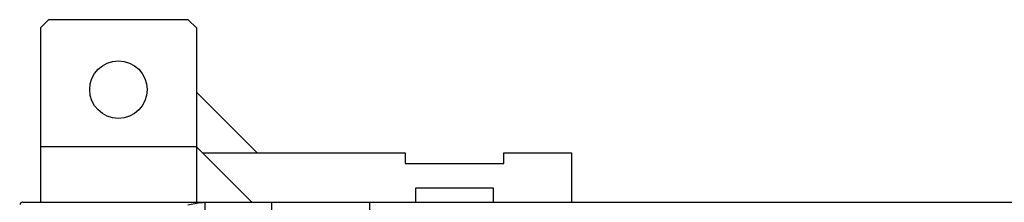
# Model space of a CAD drawing. Units: millimetres. Extents: x 242 to 12689, y 326 to 7724.
# Drawn here: x 9378 to 9498, y 2375 to 2397 of the extents above; entities that cross this region are included whole.
import ezdxf

# ---------------------------------------------------------------- set-up
doc = ezdxf.new("R2010")
doc.units = ezdxf.units.MM

msp = doc.modelspace()

# ---------------------------------------------------------------- linework, layer by layer
at = {"linetype": 'Continuous', "lineweight": 25}
for p, q in [((9381.73, 2396.72), (9380.73, 2395.72)), ((9398.73, 2396.72), (9381.73, 2396.72)), ((9399.73, 2395.72), (9398.73, 2396.72)), ((9380.73, 2395.72), (9380.73, 2381.27)), ((9399.73, 2395.72), (9399.73, 2381.27)), ((9407.12, 2380.52), (9399.73, 2387.91)), ((9399.73, 2381.27), (9380.73, 2381.27)), ((9380.73, 2381.27), (9380.73, 2374.52)), ((9399.73, 2381.27), (9399.73, 2374.52)), ((9399.73, 2381.26), (9400.47, 2380.52)), ((9406.47, 2374.52), (9400.47, 2380.52)), ((9400.47, 2380.52), (9425.15, 2380.52)), ((9425.15, 2380.52), (9425.15, 2379.22)), ((9437.15, 2379.22), (9437.15, 2380.52)), ((9437.15, 2380.52), (9445.4, 2380.52)), ((9445.4, 2380.52), (9445.4, 2374.52)), ((9425.15, 2379.22), (9437.15, 2379.22)), ((9435.9, 2376.22), (9426.4, 2376.22)), ((9426.4, 2376.22), (9426.4, 2374.52)), ((9435.9, 2374.52), (9435.9, 2376.22)), ((9378.6, 2374.52), (9400.8, 2374.52)), ((9400.8, 2374.52), (9408.85, 2374.52)), ((9408.85, 2374.52), (9408.85, 2372.52)), ((9408.85, 2374.52), (9420.85, 2374.52)), ((9420.85, 2374.52), (10290.85, 2374.52)), ((9420.85, 2372.52), (9420.85, 2374.52))]:
    msp.add_line(p, q, dxfattribs=at)
at = {"linetype": 'Continuous', "lineweight": 25, "flags": 128}
msp.add_lwpolyline([(9398.68, 2374.19), (9399.94, 2374.43), (9400.55, 2374.5), (9400.8, 2374.52), (9400.8, 2374.52)], dxfattribs=at)
at = {"linetype": 'Continuous', "lineweight": 25}
msp.add_circle((9390.23, 2388.22), 3.5, dxfattribs=at)
for points, knots in [([(9378.6, 2374.52), (9378.6, 2374.52), (9378.6, 2374.52), (9378.33, 2374.49), (9378.3, 2374.38), (9378.24, 2374.26), (9378.2, 2374.19)], [0, 0, 0, 0, 0.000027, 0.201648, 0.518781, 1, 1, 1, 1]), ([(9400.8, 2372.52), (9400.8, 2372.78), (9400.8, 2373.3), (9400.8, 2373.96), (9400.8, 2374.43), (9400.8, 2374.49), (9400.8, 2374.52)], [0, 0, 0, 0, 0.2499991, 0.5000045, 0.7499935, 1, 1, 1, 1])]:
    msp.add_open_spline(points, degree=3, knots=knots, dxfattribs=at)

doc.saveas('drawing.dxf')
